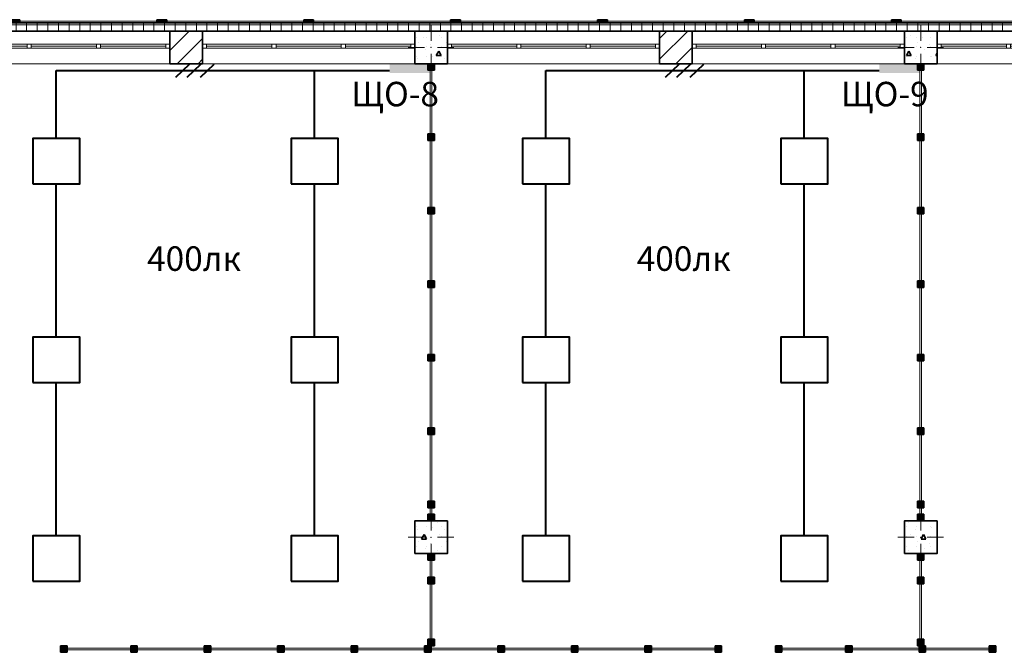
# Model space of a CAD drawing. Units: millimetres. Extents: x 7965 to 31453, y 56204 to 56857.
# Drawn here: x 9611 to 9732, y 56594 to 56672 of the extents above; entities that cross this region are included whole.
import ezdxf

# ---------------------------------------------------------------- set-up
doc = ezdxf.new("R2010")
doc.units = ezdxf.units.MM
for name, color, linetype, lineweight in [('1 ЛИНИИ', 7, 'Continuous', 40), ('Колонны по свайному ростверку_Ном_пера__20', 1, 'Continuous', 0), ('Окна ArchiCAD_Ном_пера__27', 7, 'Continuous', 35), ('Отделка фасада_Ном_пера__1', 7, 'Continuous', 13), ('Отделка фасада_Ном_пера__27', 7, 'Continuous', 35), ('Перегородки 1-го этажа_Ном_пера__1', 7, 'Continuous', 13), ('Перегородки 1-го этажа_Ном_пера__27', 7, 'Continuous', 35), ('СТЕНА_Ном_пера__20', 1, 'Continuous', 0), ('Стены 1-го этажа_Ном_пера__27', 7, 'Continuous', 35)]:
    doc.layers.add(name, color=color, linetype=linetype, lineweight=lineweight)
for name, color, linetype in [('Колонны по свайному ростверку', 7, 'Continuous'), ('Окна ArchiCAD', 7, 'Continuous'), ('Отделка фасада', 7, 'Continuous'), ('Перегородки 1-го этажа', 7, 'Continuous'), ('ПОДПИСИ', 7, 'Continuous'), ('СТЕНА', 7, 'Continuous')]:
    doc.layers.add(name, color=color, linetype=linetype)
for name, color, linetype, lineweight, true_color in [('Колонны по свайному ростверку_Ном_пера__28', 7, 'Continuous', 35, 0xa80f02), ('Колонны_Ном_пера__9', 7, 'Continuous', 13, 0x3dad99), ('Окна ArchiCAD_Ном_пера__23', 7, 'Continuous', 20, 0xff6600), ('Окна ArchiCAD_Ном_пера__3', 7, 'Continuous', 18, 0xff6600), ('Отделка фасада_Ном_пера__107', 7, 'Continuous', 13, 0xaaaaaa), ('Перегородки 1-го этажа_Ном_пера__107', 7, 'Continuous', 13, 0xaaaaaa), ('СТЕНА_Ном_пера__28', 7, 'Continuous', 35, 0xa80f02), ('Стены 1-го этажа_Ном_пера__107', 7, 'Continuous', 13, 0xaaaaaa)]:
    doc.layers.add(name, color=color, linetype=linetype, lineweight=lineweight, true_color=true_color)
doc.styles.add('1 ССС', font='ARIALN.TTF')
pattern_1 = [(45, (9541.7602, 56488.1252), (-1.272792, 1.272792), [])]
pattern_2 = [(0, (0, 0), (0, 130), []), (90, (0, 0), (-130, 0), [])]
pattern_3 = [(0, (0, 0), (0, 623.538), [60, -300]), (0, (180, 311.8), (0, 623.538), [60, -300]), (60, (0, 0), (-540, 311.769), [60, -300]), (60, (360, 0), (-540, 311.769), [60, -300]), (120, (60, 0), (540, 311.769), [60, -300]), (120, (420, 0), (540, 311.769), [60, -300]), (0, (0, 60), (0, 120), [0, -120, 0, -180]), (45, (60, 60), (-84.8528, 84.8528), [0, -90, 0, -150])]

# ---------------------------------------------------------------- blocks, each defined once
blk = doc.blocks.new('Перегородка_125')
at = {"layer": 'Отделка фасада_Ном_пера__107', "linetype": 'Continuous'}
for points in [[(6840, 18340), (6960, 18340), (6960, 18300), (6840, 18300)], [(8640, 18340), (8760, 18340), (8760, 18300), (8640, 18300)], [(10440, 18340), (10560, 18340), (10560, 18300), (10440, 18300)], [(12240, 18340), (12360, 18340), (12360, 18300), (12240, 18300)], [(14040, 18340), (14160, 18340), (14160, 18300), (14040, 18300)], [(15840, 18340), (15960, 18340), (15960, 18300), (15840, 18300)], [(17640, 18340), (17760, 18340), (17760, 18300), (17640, 18300)]]:
    blk.add_hatch(color=256, dxfattribs=at).paths.add_polyline_path(points, flags=0)
at = {"layer": 'Отделка фасада_Ном_пера__1', "linetype": 'Continuous'}
for p, q in [((8700, 18320), (6900, 18320)), ((6900, 18300), (8700, 18300)), ((10500, 18320), (8700, 18320)), ((8700, 18320), (8700, 18300)), ((8700, 18300), (8700, 18320)), ((8700, 18300), (10500, 18300)), ((12300, 18320), (10500, 18320)), ((10500, 18320), (10500, 18300)), ((10500, 18300), (10500, 18320)), ((10500, 18300), (12300, 18300)), ((14100, 18320), (12300, 18320)), ((12300, 18320), (12300, 18300)), ((12300, 18300), (12300, 18320)), ((12300, 18300), (14100, 18300)), ((15900, 18320), (14100, 18320)), ((14100, 18320), (14100, 18300)), ((14100, 18300), (14100, 18320)), ((14100, 18300), (15900, 18300)), ((17700, 18320), (15900, 18320)), ((15900, 18320), (15900, 18300)), ((15900, 18300), (15900, 18320)), ((15900, 18300), (17700, 18300)), ((19500, 18320), (17700, 18320)), ((17700, 18320), (17700, 18300)), ((17700, 18300), (17700, 18320)), ((17700, 18300), (19500, 18300))]:
    blk.add_line(p, q, dxfattribs=at)
at = {"layer": 'Отделка фасада_Ном_пера__27', "linetype": 'Continuous'}
for p, q in [((6840, 18340), (6960, 18340)), ((6960, 18340), (6960, 18300)), ((8640, 18340), (8760, 18340)), ((8640, 18300), (8640, 18340)), ((8760, 18340), (8760, 18300)), ((10440, 18340), (10560, 18340)), ((10440, 18300), (10440, 18340)), ((10560, 18340), (10560, 18300)), ((12240, 18340), (12360, 18340)), ((12240, 18300), (12240, 18340)), ((12360, 18340), (12360, 18300)), ((14040, 18340), (14160, 18340)), ((14040, 18300), (14040, 18340)), ((14160, 18340), (14160, 18300)), ((15840, 18340), (15960, 18340)), ((15840, 18300), (15840, 18340)), ((15960, 18340), (15960, 18300)), ((17640, 18340), (17760, 18340)), ((17640, 18300), (17640, 18340)), ((17760, 18340), (17760, 18300)), ((6960, 18300), (6840, 18300)), ((8760, 18300), (8640, 18300)), ((10560, 18300), (10440, 18300)), ((12360, 18300), (12240, 18300)), ((14160, 18300), (14040, 18300)), ((15960, 18300), (15840, 18300)), ((17760, 18300), (17640, 18300))]:
    blk.add_line(p, q, dxfattribs=at)
blk = doc.blocks.new('Перегородка_105')
at = {"layer": 'Перегородки 1-го этажа_Ном_пера__107', "linetype": 'Continuous'}
for points in [[(7540, 10670), (7460, 10670), (7460, 10590), (7540, 10590)], [(8400, 10670), (8320, 10670), (8320, 10590), (8400, 10590)], [(9300, 10670), (9220, 10670), (9220, 10590), (9300, 10590)], [(10200, 10670), (10120, 10670), (10120, 10590), (10200, 10590)], [(11100, 10670), (11020, 10670), (11020, 10590), (11100, 10590)], [(12000, 10670), (11920, 10670), (11920, 10590), (12000, 10590)], [(12900, 10670), (12820, 10670), (12820, 10590), (12900, 10590)], [(13800, 10670), (13720, 10670), (13720, 10590), (13800, 10590)], [(14700, 10670), (14620, 10670), (14620, 10590), (14700, 10590)], [(15560, 10670), (15480, 10670), (15480, 10590), (15560, 10590)]]:
    blk.add_hatch(color=256, dxfattribs=at).paths.add_polyline_path(points, flags=0)
at = {"layer": 'Перегородки 1-го этажа_Ном_пера__1', "linetype": 'Continuous'}
for p, q in [((8360, 10640), (7460, 10640)), ((7460, 10640), (7460, 10620)), ((7460, 10620), (8360, 10620)), ((8360, 10620), (8360, 10640)), ((9260, 10640), (8360, 10640)), ((8360, 10640), (8360, 10620)), ((8360, 10620), (9260, 10620)), ((9260, 10620), (9260, 10640)), ((10160, 10640), (9260, 10640)), ((9260, 10640), (9260, 10620)), ((9260, 10620), (10160, 10620)), ((10160, 10620), (10160, 10640)), ((11060, 10640), (10160, 10640)), ((10160, 10640), (10160, 10620)), ((10160, 10620), (11060, 10620)), ((11060, 10620), (11060, 10640)), ((11960, 10640), (11060, 10640)), ((11060, 10640), (11060, 10620)), ((11060, 10620), (11960, 10620)), ((11960, 10620), (11960, 10640)), ((12860, 10640), (11960, 10640)), ((11960, 10640), (11960, 10620)), ((11960, 10620), (12860, 10620)), ((12860, 10620), (12860, 10640)), ((13760, 10640), (12860, 10640)), ((12860, 10640), (12860, 10620)), ((12860, 10620), (13760, 10620)), ((13760, 10620), (13760, 10640)), ((14660, 10640), (13760, 10640)), ((13760, 10640), (13760, 10620)), ((13760, 10620), (14660, 10620)), ((14660, 10620), (14660, 10640)), ((15560, 10640), (14660, 10640)), ((14660, 10640), (14660, 10620)), ((14660, 10620), (15560, 10620)), ((15560, 10620), (15560, 10640))]:
    blk.add_line(p, q, dxfattribs=at)
at = {"layer": 'Перегородки 1-го этажа_Ном_пера__27', "linetype": 'Continuous'}
for p, q in [((7540, 10670), (7460, 10670)), ((7460, 10670), (7460, 10590)), ((7540, 10590), (7540, 10670)), ((8400, 10670), (8320, 10670)), ((8320, 10670), (8320, 10590)), ((8400, 10590), (8400, 10670)), ((9300, 10670), (9220, 10670)), ((9220, 10670), (9220, 10590)), ((9300, 10590), (9300, 10670)), ((10200, 10670), (10120, 10670)), ((10120, 10670), (10120, 10590)), ((10200, 10590), (10200, 10670)), ((11100, 10670), (11020, 10670)), ((11020, 10670), (11020, 10590)), ((11100, 10590), (11100, 10670)), ((12000, 10670), (11920, 10670)), ((11920, 10670), (11920, 10590)), ((12000, 10590), (12000, 10670)), ((12900, 10670), (12820, 10670)), ((12820, 10670), (12820, 10590)), ((12900, 10590), (12900, 10670)), ((13800, 10670), (13720, 10670)), ((13720, 10670), (13720, 10590)), ((13800, 10590), (13800, 10670)), ((14700, 10670), (14620, 10670)), ((14620, 10670), (14620, 10590)), ((14700, 10590), (14700, 10670)), ((15560, 10670), (15480, 10670)), ((15480, 10670), (15480, 10590)), ((15560, 10590), (15560, 10670)), ((7460, 10590), (7540, 10590)), ((8320, 10590), (8400, 10590)), ((9220, 10590), (9300, 10590)), ((10120, 10590), (10200, 10590)), ((11020, 10590), (11100, 10590)), ((11920, 10590), (12000, 10590)), ((12820, 10590), (12900, 10590)), ((13720, 10590), (13800, 10590)), ((14620, 10590), (14700, 10590)), ((15480, 10590), (15560, 10590))]:
    blk.add_line(p, q, dxfattribs=at)
blk = doc.blocks.new('Перегородка_104')
at = {"layer": 'Перегородки 1-го этажа_Ном_пера__107', "linetype": 'Continuous'}
for points in [[(16300, 10670), (16220, 10670), (16220, 10590), (16300, 10590)], [(17160, 10670), (17080, 10670), (17080, 10590), (17160, 10590)], [(18060, 10670), (17980, 10670), (17980, 10590), (18060, 10590)], [(18920, 10670), (18840, 10670), (18840, 10590), (18920, 10590)]]:
    blk.add_hatch(color=256, dxfattribs=at).paths.add_polyline_path(points, flags=0)
at = {"layer": 'Перегородки 1-го этажа_Ном_пера__1', "linetype": 'Continuous'}
for p, q in [((17120, 10640), (16220, 10640)), ((16220, 10640), (16220, 10620)), ((16220, 10620), (17120, 10620)), ((17120, 10620), (17120, 10640)), ((18020, 10640), (17120, 10640)), ((17120, 10640), (17120, 10620)), ((17120, 10620), (18020, 10620)), ((18020, 10620), (18020, 10640)), ((18920, 10640), (18020, 10640)), ((18020, 10640), (18020, 10620)), ((18020, 10620), (18920, 10620)), ((18920, 10620), (18920, 10640))]:
    blk.add_line(p, q, dxfattribs=at)
at = {"layer": 'Перегородки 1-го этажа_Ном_пера__27', "linetype": 'Continuous'}
for p, q in [((16300, 10670), (16220, 10670)), ((16220, 10670), (16220, 10590)), ((16300, 10590), (16300, 10670)), ((17160, 10670), (17080, 10670)), ((17080, 10670), (17080, 10590)), ((17160, 10590), (17160, 10670)), ((18060, 10670), (17980, 10670)), ((17980, 10670), (17980, 10590)), ((18060, 10590), (18060, 10670)), ((18920, 10670), (18840, 10670)), ((18840, 10670), (18840, 10590)), ((18920, 10590), (18920, 10670)), ((16220, 10590), (16300, 10590)), ((17080, 10590), (17160, 10590)), ((17980, 10590), (18060, 10590)), ((18840, 10590), (18920, 10590))]:
    blk.add_line(p, q, dxfattribs=at)
blk = doc.blocks.new('Перегородка_88')
at = {"layer": 'Перегородки 1-го этажа_Ном_пера__107', "linetype": 'Continuous'}
for points in [[(12040, 17720), (12040, 17800), (11960, 17800), (11960, 17720)], [(12040, 16860), (12040, 16940), (11960, 16940), (11960, 16860)], [(12040, 15960), (12040, 16040), (11960, 16040), (11960, 15960)], [(12040, 15060), (12040, 15140), (11960, 15140), (11960, 15060)], [(12040, 14160), (12040, 14240), (11960, 14240), (11960, 14160)], [(12040, 13260), (12040, 13340), (11960, 13340), (11960, 13260)], [(12040, 12360), (12040, 12440), (11960, 12440), (11960, 12360)], [(12040, 12200), (12040, 12280), (11960, 12280), (11960, 12200)]]:
    blk.add_hatch(color=256, dxfattribs=at).paths.add_polyline_path(points, flags=0)
at = {"layer": 'Перегородки 1-го этажа_Ном_пера__1', "linetype": 'Continuous'}
for p, q in [((12010, 17800), (11990, 17800)), ((11990, 17800), (11990, 16900)), ((12010, 16900), (12010, 17800)), ((11990, 16900), (12010, 16900)), ((12010, 16900), (11990, 16900)), ((11990, 16900), (11990, 16000)), ((12010, 16000), (12010, 16900)), ((11990, 16000), (12010, 16000)), ((12010, 16000), (11990, 16000)), ((11990, 16000), (11990, 15100)), ((12010, 15100), (12010, 16000)), ((11990, 15100), (12010, 15100)), ((12010, 15100), (11990, 15100)), ((11990, 15100), (11990, 14200)), ((12010, 14200), (12010, 15100)), ((11990, 14200), (12010, 14200)), ((12010, 14200), (11990, 14200)), ((11990, 14200), (11990, 13300)), ((12010, 13300), (12010, 14200)), ((11990, 13300), (12010, 13300)), ((12010, 13300), (11990, 13300)), ((11990, 13300), (11990, 12400)), ((12010, 12400), (12010, 13300)), ((11990, 12400), (12010, 12400)), ((12010, 12400), (11990, 12400)), ((11990, 12400), (11990, 12200)), ((12010, 12200), (12010, 12400)), ((11990, 12200), (12010, 12200))]:
    blk.add_line(p, q, dxfattribs=at)
at = {"layer": 'Перегородки 1-го этажа_Ном_пера__27', "linetype": 'Continuous'}
for p, q in [((12040, 17800), (11960, 17800)), ((11960, 17800), (11960, 17720)), ((12040, 17720), (12040, 17800)), ((11960, 17720), (12040, 17720)), ((12040, 16940), (11960, 16940)), ((11960, 16940), (11960, 16860)), ((12040, 16860), (12040, 16940)), ((11960, 16860), (12040, 16860)), ((12040, 16040), (11960, 16040)), ((11960, 16040), (11960, 15960)), ((11960, 15960), (12040, 15960)), ((12040, 15960), (12040, 16040)), ((12040, 15140), (11960, 15140)), ((11960, 15140), (11960, 15060)), ((12040, 15060), (12040, 15140)), ((11960, 15060), (12040, 15060)), ((12040, 14240), (11960, 14240)), ((11960, 14240), (11960, 14160)), ((12040, 14160), (12040, 14240)), ((11960, 14160), (12040, 14160)), ((12040, 13340), (11960, 13340)), ((11960, 13340), (11960, 13260)), ((12040, 13260), (12040, 13340)), ((11960, 13260), (12040, 13260)), ((12040, 12440), (11960, 12440)), ((11960, 12440), (11960, 12360)), ((12040, 12360), (12040, 12440)), ((11960, 12360), (12040, 12360)), ((12040, 12280), (11960, 12280)), ((11960, 12280), (11960, 12200)), ((11960, 12200), (12040, 12200)), ((12040, 12200), (12040, 12280))]:
    blk.add_line(p, q, dxfattribs=at)
blk = doc.blocks.new('Перегородка_82')
at = {"layer": 'Перегородки 1-го этажа_Ном_пера__107', "linetype": 'Continuous'}
for points in [[(11960, 11800), (11960, 11720), (12040, 11720), (12040, 11800)], [(11960, 11510), (11960, 11430), (12040, 11430), (12040, 11510)], [(11960, 10750), (11960, 10670), (12040, 10670), (12040, 10750)]]:
    blk.add_hatch(color=256, dxfattribs=at).paths.add_polyline_path(points, flags=0)
at = {"layer": 'Перегородки 1-го этажа_Ном_пера__1', "linetype": 'Continuous'}
for p, q in [((11990, 11800), (11990, 11470)), ((12010, 11800), (11990, 11800)), ((12010, 11470), (12010, 11800)), ((11990, 11470), (11990, 10670)), ((12010, 11470), (11990, 11470)), ((11990, 11470), (12010, 11470)), ((12010, 10670), (12010, 11470)), ((11990, 10670), (12010, 10670))]:
    blk.add_line(p, q, dxfattribs=at)
at = {"layer": 'Перегородки 1-го этажа_Ном_пера__27', "linetype": 'Continuous'}
for p, q in [((11960, 11800), (11960, 11720)), ((12040, 11800), (11960, 11800)), ((11960, 11720), (12040, 11720)), ((12040, 11720), (12040, 11800)), ((11960, 11510), (11960, 11430)), ((12040, 11510), (11960, 11510)), ((12040, 11430), (12040, 11510)), ((11960, 11430), (12040, 11430)), ((11960, 10750), (11960, 10670)), ((12040, 10750), (11960, 10750)), ((12040, 10670), (12040, 10750)), ((11960, 10670), (12040, 10670))]:
    blk.add_line(p, q, dxfattribs=at)
blk = doc.blocks.new('Перегородка_81')
at = {"layer": 'Перегородки 1-го этажа_Ном_пера__107', "linetype": 'Continuous'}
for points in [[(18040, 17720), (18040, 17800), (17960, 17800), (17960, 17720)], [(18040, 16860), (18040, 16940), (17960, 16940), (17960, 16860)], [(18040, 15960), (18040, 16040), (17960, 16040), (17960, 15960)], [(18040, 15060), (18040, 15140), (17960, 15140), (17960, 15060)], [(18040, 14160), (18040, 14240), (17960, 14240), (17960, 14160)], [(18040, 13260), (18040, 13340), (17960, 13340), (17960, 13260)], [(18040, 12360), (18040, 12440), (17960, 12440), (17960, 12360)], [(18040, 12200), (18040, 12280), (17960, 12280), (17960, 12200)]]:
    blk.add_hatch(color=256, dxfattribs=at).paths.add_polyline_path(points, flags=0)
at = {"layer": 'Перегородки 1-го этажа_Ном_пера__1', "linetype": 'Continuous'}
for p, q in [((18010, 17800), (17990, 17800)), ((17990, 17800), (17990, 16900)), ((18010, 16900), (18010, 17800)), ((17990, 16900), (18010, 16900)), ((18010, 16900), (17990, 16900)), ((17990, 16900), (17990, 16000)), ((18010, 16000), (18010, 16900)), ((17990, 16000), (18010, 16000)), ((18010, 16000), (17990, 16000)), ((17990, 16000), (17990, 15100)), ((18010, 15100), (18010, 16000)), ((17990, 15100), (18010, 15100)), ((18010, 15100), (17990, 15100)), ((17990, 15100), (17990, 14200)), ((18010, 14200), (18010, 15100)), ((17990, 14200), (18010, 14200)), ((18010, 14200), (17990, 14200)), ((17990, 14200), (17990, 13300)), ((18010, 13300), (18010, 14200)), ((17990, 13300), (18010, 13300)), ((18010, 13300), (17990, 13300)), ((17990, 13300), (17990, 12400)), ((18010, 12400), (18010, 13300)), ((17990, 12400), (18010, 12400)), ((18010, 12400), (17990, 12400)), ((17990, 12400), (17990, 12200)), ((18010, 12200), (18010, 12400)), ((17990, 12200), (18010, 12200))]:
    blk.add_line(p, q, dxfattribs=at)
at = {"layer": 'Перегородки 1-го этажа_Ном_пера__27', "linetype": 'Continuous'}
for p, q in [((18040, 17800), (17960, 17800)), ((17960, 17800), (17960, 17720)), ((18040, 17720), (18040, 17800)), ((17960, 17720), (18040, 17720)), ((18040, 16940), (17960, 16940)), ((17960, 16940), (17960, 16860)), ((18040, 16860), (18040, 16940)), ((17960, 16860), (18040, 16860)), ((18040, 16040), (17960, 16040)), ((17960, 16040), (17960, 15960)), ((17960, 15960), (18040, 15960)), ((18040, 15960), (18040, 16040)), ((18040, 15140), (17960, 15140)), ((17960, 15140), (17960, 15060)), ((18040, 15060), (18040, 15140)), ((17960, 15060), (18040, 15060)), ((18040, 14240), (17960, 14240)), ((17960, 14240), (17960, 14160)), ((18040, 14160), (18040, 14240)), ((17960, 14160), (18040, 14160)), ((18040, 13340), (17960, 13340)), ((17960, 13340), (17960, 13260)), ((18040, 13260), (18040, 13340)), ((17960, 13260), (18040, 13260)), ((18040, 12440), (17960, 12440)), ((17960, 12440), (17960, 12360)), ((18040, 12360), (18040, 12440)), ((17960, 12360), (18040, 12360)), ((18040, 12280), (17960, 12280)), ((17960, 12280), (17960, 12200)), ((17960, 12200), (18040, 12200)), ((18040, 12200), (18040, 12280))]:
    blk.add_line(p, q, dxfattribs=at)
blk = doc.blocks.new('Перегородка_78')
at = {"layer": 'Перегородки 1-го этажа_Ном_пера__107', "linetype": 'Continuous'}
for points in [[(17960, 11800), (17960, 11720), (18040, 11720), (18040, 11800)], [(17960, 11510), (17960, 11430), (18040, 11430), (18040, 11510)], [(17960, 10750), (17960, 10670), (18040, 10670), (18040, 10750)]]:
    blk.add_hatch(color=256, dxfattribs=at).paths.add_polyline_path(points, flags=0)
at = {"layer": 'Перегородки 1-го этажа_Ном_пера__1', "linetype": 'Continuous'}
for p, q in [((17990, 11800), (17990, 11470)), ((18010, 11800), (17990, 11800)), ((18010, 11470), (18010, 11800)), ((17990, 11470), (17990, 10670)), ((18010, 11470), (17990, 11470)), ((17990, 11470), (18010, 11470)), ((18010, 10670), (18010, 11470)), ((17990, 10670), (18010, 10670))]:
    blk.add_line(p, q, dxfattribs=at)
at = {"layer": 'Перегородки 1-го этажа_Ном_пера__27', "linetype": 'Continuous'}
for p, q in [((17960, 11800), (17960, 11720)), ((18040, 11800), (17960, 11800)), ((17960, 11720), (18040, 11720)), ((18040, 11720), (18040, 11800)), ((17960, 11510), (17960, 11430)), ((18040, 11510), (17960, 11510)), ((18040, 11430), (18040, 11510)), ((17960, 11430), (18040, 11430)), ((17960, 10750), (17960, 10670)), ((18040, 10750), (17960, 10750)), ((18040, 10670), (18040, 10750)), ((17960, 10670), (18040, 10670))]:
    blk.add_line(p, q, dxfattribs=at)
blk = doc.blocks.new('Окно ленточное 12_3')
at = {"layer": 'Окна ArchiCAD_Ном_пера__23', "linetype": 'Continuous'}
for p, q in [((-1250, 0), (-1300, 0)), ((-1300, 0), (-1300, -50)), ((-1250, -50), (-1250, 0)), ((-425, 0), (-450, 0)), ((-450, 0), (-450, -50)), ((-400, 0), (-425, 0)), ((-400, -50), (-400, 0)), ((425, 0), (400, 0)), ((400, 0), (400, -50)), ((450, 0), (425, 0)), ((450, -50), (450, 0)), ((1300, 0), (1250, 0)), ((1250, 0), (1250, -50)), ((1300, -50), (1300, 0)), ((-1300, -50), (-1250, -50)), ((-450, -50), (-425, -50)), ((-425, -50), (-400, -50)), ((400, -50), (425, -50)), ((425, -50), (450, -50)), ((1250, -50), (1300, -50))]:
    blk.add_line(p, q, dxfattribs=at)
at = {"layer": 'Окна ArchiCAD_Ном_пера__27', "linetype": 'Continuous'}
for p, q in [((-1300, 0), (-1300, -50)), ((1300, 0), (1300, -50))]:
    blk.add_line(p, q, dxfattribs=at)
at = {"layer": 'Окна ArchiCAD_Ном_пера__3', "linetype": 'Continuous'}
for p, q in [((-1300, 160), (1300, 160)), ((-450, 0), (-1250, 0)), ((400, 0), (-400, 0)), ((1250, 0), (450, 0)), ((-1250, -25), (-450, -25)), ((-1250, -50), (-450, -50)), ((-400, -25), (400, -25)), ((-400, -50), (400, -50)), ((450, -25), (1250, -25)), ((450, -50), (1250, -50)), ((-1300, -240), (1300, -240))]:
    blk.add_line(p, q, dxfattribs=at)
blk = doc.blocks.new('Окно ленточное 12_4')
at = {"layer": 'Окна ArchiCAD_Ном_пера__23', "linetype": 'Continuous'}
for p, q in [((-1250, 0), (-1300, 0)), ((-1300, 0), (-1300, -50)), ((-1250, -50), (-1250, 0)), ((-425, 0), (-450, 0)), ((-450, 0), (-450, -50)), ((-400, 0), (-425, 0)), ((-400, -50), (-400, 0)), ((425, 0), (400, 0)), ((400, 0), (400, -50)), ((450, 0), (425, 0)), ((450, -50), (450, 0)), ((1300, 0), (1250, 0)), ((1250, 0), (1250, -50)), ((1300, -50), (1300, 0)), ((-1300, -50), (-1250, -50)), ((-450, -50), (-425, -50)), ((-425, -50), (-400, -50)), ((400, -50), (425, -50)), ((425, -50), (450, -50)), ((1250, -50), (1300, -50))]:
    blk.add_line(p, q, dxfattribs=at)
at = {"layer": 'Окна ArchiCAD_Ном_пера__27', "linetype": 'Continuous'}
for p, q in [((-1300, 0), (-1300, -50)), ((1300, 0), (1300, -50))]:
    blk.add_line(p, q, dxfattribs=at)
at = {"layer": 'Окна ArchiCAD_Ном_пера__3', "linetype": 'Continuous'}
for p, q in [((-1300, 160), (1300, 160)), ((-450, 0), (-1250, 0)), ((400, 0), (-400, 0)), ((1250, 0), (450, 0)), ((-1250, -25), (-450, -25)), ((-1250, -50), (-450, -50)), ((-400, -25), (400, -25)), ((-400, -50), (400, -50)), ((450, -25), (1250, -25)), ((450, -50), (1250, -50)), ((-1300, -240), (1300, -240))]:
    blk.add_line(p, q, dxfattribs=at)
blk = doc.blocks.new('Стена_182', base_point=(-600, 18200))
at = {"layer": 'Отделка фасада_Ном_пера__107', "linetype": 'Continuous'}
h = blk.add_hatch(dxfattribs=at)
h.set_pattern_fill('ИЗОЛЯЦИЯ_ЖЕСТКАЯ', color=256, style=0, pattern_type=2)
h.set_pattern_definition(pattern_2)
h.paths.add_polyline_path([(6200, 18200), (11800, 18200), (11800, 18300), (6200, 18300)], flags=0)
h = blk.add_hatch(dxfattribs=at)
h.set_pattern_fill('ИЗОЛЯЦИЯ_ЖЕСТКАЯ', color=256, style=0, pattern_type=2)
h.set_pattern_definition(pattern_2)
h.paths.add_polyline_path([(11800, 18200), (12200, 18200), (12200, 18300), (11800, 18300)], flags=0)
h = blk.add_hatch(dxfattribs=at)
h.set_pattern_fill('ИЗОЛЯЦИЯ_ЖЕСТКАЯ', color=256, style=0, pattern_type=2)
h.set_pattern_definition(pattern_2)
h.paths.add_polyline_path([(12200, 18200), (17800, 18200), (17800, 18300), (12200, 18300)], flags=0)
h = blk.add_hatch(dxfattribs=at)
h.set_pattern_fill('ИЗОЛЯЦИЯ_ЖЕСТКАЯ', color=256, style=0, pattern_type=2)
h.set_pattern_definition(pattern_2)
h.paths.add_polyline_path([(17800, 18200), (18200, 18200), (18200, 18300), (17800, 18300)], flags=0)
h = blk.add_hatch(dxfattribs=at)
h.set_pattern_fill('ИЗОЛЯЦИЯ_ЖЕСТКАЯ', color=256, style=0, pattern_type=2)
h.set_pattern_definition(pattern_2)
h.paths.add_polyline_path([(18200, 18200), (23800, 18200), (23800, 18300), (18200, 18300)], flags=0)
at = {"layer": 'Отделка фасада_Ном_пера__27', "linetype": 'Continuous'}
for p, q in [((35700, 18300), (-700, 18300)), ((6200, 18200), (11800, 18200)), ((12200, 18200), (17800, 18200)), ((18200, 18200), (23800, 18200))]:
    blk.add_line(p, q, dxfattribs=at)
blk = doc.blocks.new('Колонна_253', base_point=(12000, 18000))
at = {"layer": 'СТЕНА_Ном_пера__28', "linetype": 'Continuous'}
h = blk.add_hatch(dxfattribs=at)
h.set_pattern_fill('БЕТОН_СТРОИТЕЛЬНЫЙ', color=256, style=0, pattern_type=2)
h.set_pattern_definition(pattern_3)
h.paths.add_polyline_path([(11800, 17800), (12200, 17800), (12200, 18200), (11800, 18200)], flags=0)
at = {"layer": 'СТЕНА_Ном_пера__20', "linetype": 'Continuous'}
for p, q in [((12000, 18080), (12000, 18280)), ((11920, 18000), (11720, 18000)), ((12080, 18000), (12280, 18000)), ((12000, 17920), (12000, 17720))]:
    blk.add_line(p, q, dxfattribs=at)
blk.add_point((12000, 18000), dxfattribs=at)
at = {"layer": 'СТЕНА_Ном_пера__28', "linetype": 'Continuous', "flags": 128}
blk.add_lwpolyline([(11800, 17800), (12200, 17800), (12200, 18200), (11800, 18200)], close=True, dxfattribs=at)
blk = doc.blocks.new('Колонна_257', base_point=(18000, 18000))
at = {"layer": 'СТЕНА_Ном_пера__28', "linetype": 'Continuous'}
h = blk.add_hatch(dxfattribs=at)
h.set_pattern_fill('БЕТОН_СТРОИТЕЛЬНЫЙ', color=256, style=0, pattern_type=2)
h.set_pattern_definition(pattern_3)
h.paths.add_polyline_path([(17800, 17800), (18200, 17800), (18200, 18200), (17800, 18200)], flags=0)
at = {"layer": 'СТЕНА_Ном_пера__20', "linetype": 'Continuous'}
for p, q in [((18000, 18080), (18000, 18280)), ((17920, 18000), (17720, 18000)), ((18080, 18000), (18280, 18000)), ((18000, 17920), (18000, 17720))]:
    blk.add_line(p, q, dxfattribs=at)
blk.add_point((18000, 18000), dxfattribs=at)
at = {"layer": 'СТЕНА_Ном_пера__28', "linetype": 'Continuous', "flags": 128}
blk.add_lwpolyline([(17800, 17800), (18200, 17800), (18200, 18200), (17800, 18200)], close=True, dxfattribs=at)
blk = doc.blocks.new('Колонна_313', base_point=(12000, 12000))
at = {"layer": 'Колонны по свайному ростверку_Ном_пера__28', "linetype": 'Continuous'}
h = blk.add_hatch(dxfattribs=at)
h.set_pattern_fill('БЕТОН_СТРОИТЕЛЬНЫЙ', color=256, style=0, pattern_type=2)
h.set_pattern_definition(pattern_3)
h.paths.add_polyline_path([(11800, 11800), (12200, 11800), (12200, 12200), (11800, 12200)], flags=0)
at = {"layer": 'Колонны по свайному ростверку_Ном_пера__20', "linetype": 'Continuous'}
for p, q in [((12000, 12080), (12000, 12280)), ((11920, 12000), (11720, 12000)), ((12080, 12000), (12280, 12000)), ((12000, 11920), (12000, 11720))]:
    blk.add_line(p, q, dxfattribs=at)
blk.add_point((12000, 12000), dxfattribs=at)
at = {"layer": 'Колонны по свайному ростверку_Ном_пера__28', "linetype": 'Continuous', "flags": 128}
blk.add_lwpolyline([(11800, 11800), (12200, 11800), (12200, 12200), (11800, 12200)], close=True, dxfattribs=at)
blk = doc.blocks.new('Колонна_310', base_point=(18000, 12000))
at = {"layer": 'Колонны по свайному ростверку_Ном_пера__28', "linetype": 'Continuous'}
h = blk.add_hatch(dxfattribs=at)
h.set_pattern_fill('БЕТОН_СТРОИТЕЛЬНЫЙ', color=256, style=0, pattern_type=2)
h.set_pattern_definition(pattern_3)
h.paths.add_polyline_path([(17800, 11800), (18200, 11800), (18200, 12200), (17800, 12200)], flags=0)
at = {"layer": 'Колонны по свайному ростверку_Ном_пера__20', "linetype": 'Continuous'}
for p, q in [((18000, 12080), (18000, 12280)), ((17920, 12000), (17720, 12000)), ((18080, 12000), (18280, 12000)), ((18000, 11920), (18000, 11720))]:
    blk.add_line(p, q, dxfattribs=at)
blk.add_point((18000, 12000), dxfattribs=at)
at = {"layer": 'Колонны по свайному ростверку_Ном_пера__28', "linetype": 'Continuous', "flags": 128}
blk.add_lwpolyline([(17800, 11800), (18200, 11800), (18200, 12200), (17800, 12200)], close=True, dxfattribs=at)

msp = doc.modelspace()

# ---------------------------------------------------------------- hatches: boundary and pattern name
at = {"layer": '1 ЛИНИИ', "linetype": 'ByBlock'}
for points in [[(9656.67, 56666.103), (9656.67, 56664.997), (9661.674, 56664.997), (9661.674, 56666.103)], [(9716.67, 56666.103), (9716.67, 56664.997), (9721.674, 56664.997), (9721.674, 56666.103)]]:
    msp.add_hatch(color=0, dxfattribs=at).paths.add_polyline_path(points)
at = {"layer": 'Стены 1-го этажа_Ном_пера__107', "linetype": 'Continuous'}
h = msp.add_hatch(dxfattribs=at)
h.set_pattern_fill('БЛОКИ_СТЕНОВЫЕ', color=256, scale=0.01, style=0, pattern_type=2)
h.set_pattern_definition(pattern_1)
h.paths.add_polyline_path([(9629.76, 56668.025), (9629.76, 56666.125), (9633.76, 56666.125), (9633.76, 56668.025), (9633.76, 56668.525), (9633.76, 56670.125), (9629.76, 56670.125), (9629.76, 56668.525)], flags=0)
h = msp.add_hatch(dxfattribs=at)
h.set_pattern_fill('БЛОКИ_СТЕНОВЫЕ', color=256, scale=0.01, style=0, pattern_type=2)
h.set_pattern_definition(pattern_1)
h.paths.add_polyline_path([(9689.76, 56668.025), (9689.76, 56666.125), (9693.76, 56666.125), (9693.76, 56668.025), (9693.76, 56668.525), (9693.76, 56670.125), (9689.76, 56670.125), (9689.76, 56668.525)], flags=0)

# ---------------------------------------------------------------- linework, layer by layer
at = {"layer": '1 ЛИНИИ', "color": 0, "linetype": 'ByBlock'}
for p, q in [((9630.482, 56664.494), (9632.172, 56666.096)), ((9631.873, 56664.494), (9633.563, 56666.096)), ((9633.503, 56664.494), (9635.193, 56666.096)), ((9690.482, 56664.494), (9692.172, 56666.096)), ((9691.873, 56664.494), (9693.563, 56666.096)), ((9693.503, 56664.494), (9695.193, 56666.096))]:
    msp.add_line(p, q, dxfattribs=at)
for points in [[(9612.947, 56651.42), (9618.704, 56651.42), (9618.704, 56656.97), (9612.947, 56656.97)], [(9644.616, 56651.42), (9650.373, 56651.42), (9650.373, 56656.97), (9644.616, 56656.97)], [(9672.947, 56651.42), (9678.704, 56651.42), (9678.704, 56656.97), (9672.947, 56656.97)], [(9704.616, 56651.42), (9710.373, 56651.42), (9710.373, 56656.97), (9704.616, 56656.97)], [(9612.947, 56627.071), (9618.704, 56627.071), (9618.704, 56632.621), (9612.947, 56632.621)], [(9644.616, 56627.071), (9650.373, 56627.071), (9650.373, 56632.621), (9644.616, 56632.621)], [(9672.947, 56627.071), (9678.704, 56627.071), (9678.704, 56632.621), (9672.947, 56632.621)], [(9704.616, 56627.071), (9710.373, 56627.071), (9710.373, 56632.621), (9704.616, 56632.621)], [(9612.947, 56602.722), (9618.704, 56602.722), (9618.704, 56608.273), (9612.947, 56608.273)], [(9644.616, 56602.722), (9650.373, 56602.722), (9650.373, 56608.273), (9644.616, 56608.273)], [(9672.947, 56602.722), (9678.704, 56602.722), (9678.704, 56608.273), (9672.947, 56608.273)], [(9704.616, 56602.722), (9710.373, 56602.722), (9710.373, 56608.273), (9704.616, 56608.273)]]:
    msp.add_lwpolyline(points, close=True, dxfattribs=at)
at = {"layer": 'Колонны_Ном_пера__9', "linetype": 'Continuous', "flags": 128}
msp.add_lwpolyline([(9659.76, 56666.125), (9659.76, 56670.125), (9663.76, 56670.125), (9663.76, 56666.125)], close=True, dxfattribs=at)
at = {"layer": 'ПОДПИСИ', "lineweight": 40}
for p, q in [((9615.825, 56656.97), (9615.825, 56665.295)), ((9615.825, 56665.295), (9656.675, 56665.295)), ((9647.494, 56656.97), (9647.494, 56665.295)), ((9675.825, 56656.97), (9675.825, 56665.295)), ((9675.825, 56665.295), (9716.675, 56665.295)), ((9707.494, 56656.97), (9707.494, 56665.295)), ((9615.825, 56632.621), (9615.825, 56651.42)), ((9647.494, 56632.621), (9647.494, 56651.42)), ((9675.825, 56632.621), (9675.825, 56651.42)), ((9707.494, 56632.621), (9707.494, 56651.42)), ((9615.825, 56608.273), (9615.825, 56627.071)), ((9647.494, 56608.273), (9647.494, 56627.071)), ((9675.825, 56608.273), (9675.825, 56627.071)), ((9707.494, 56608.273), (9707.494, 56627.071))]:
    msp.add_line(p, q, dxfattribs=at)
at = {"layer": 'Стены 1-го этажа_Ном_пера__27', "linetype": 'Continuous'}
for p, q in [((9629.76, 56670.125), (9629.76, 56668.525)), ((9633.76, 56670.125), (9629.76, 56670.125)), ((9633.76, 56670.125), (9633.76, 56668.525)), ((9659.76, 56670.125), (9659.76, 56668.525)), ((9663.76, 56670.125), (9659.76, 56670.125)), ((9663.76, 56670.125), (9663.76, 56668.525)), ((9689.76, 56670.125), (9689.76, 56668.525)), ((9693.76, 56670.125), (9689.76, 56670.125)), ((9693.76, 56670.125), (9693.76, 56668.525)), ((9719.76, 56670.125), (9719.76, 56668.525)), ((9723.76, 56670.125), (9719.76, 56670.125)), ((9723.76, 56670.125), (9723.76, 56668.525)), ((9629.76, 56668.525), (9629.76, 56668.025)), ((9629.76, 56668.025), (9629.76, 56666.125)), ((9633.76, 56668.525), (9633.76, 56668.025)), ((9633.76, 56668.025), (9633.76, 56666.125)), ((9659.76, 56668.525), (9659.76, 56668.025)), ((9659.76, 56668.025), (9659.76, 56666.125)), ((9663.76, 56668.525), (9663.76, 56668.025)), ((9663.76, 56668.025), (9663.76, 56666.125)), ((9689.76, 56668.525), (9689.76, 56668.025)), ((9689.76, 56668.025), (9689.76, 56666.125)), ((9693.76, 56668.525), (9693.76, 56668.025)), ((9693.76, 56668.025), (9693.76, 56666.125)), ((9719.76, 56668.525), (9719.76, 56668.025)), ((9719.76, 56668.025), (9719.76, 56666.125)), ((9723.76, 56668.525), (9723.76, 56668.025)), ((9723.76, 56668.025), (9723.76, 56666.125)), ((9629.76, 56666.125), (9633.76, 56666.125)), ((9659.76, 56666.125), (9663.76, 56666.125)), ((9689.76, 56666.125), (9693.76, 56666.125)), ((9719.76, 56666.125), (9723.76, 56666.125))]:
    msp.add_line(p, q, dxfattribs=at)

# ---------------------------------------------------------------- block references
at = {"layer": 'Колонны по свайному ростверку', "xscale": 0.01000000000021828, "yscale": 0.01000000000203727, "zscale": 0.01}
for name, p in [('Колонна_313', (9661.76, 56608.125)), ('Колонна_310', (9721.76, 56608.125))]:
    msp.add_blockref(name, p, dxfattribs=at)
at = {"layer": 'Окна ArchiCAD', "linetype": 'Continuous', "yscale": 0.01000000000203727, "zscale": 0.01}
for name, p, xscale in [('Окно ленточное 12_3', (9616.76, 56668.525), -0.01000000000021828), ('Окно ленточное 12_4', (9646.76, 56668.525), 0.01000000000021828), ('Окно ленточное 12_3', (9676.76, 56668.525), -0.01000000000021828), ('Окно ленточное 12_4', (9706.76, 56668.525), 0.01000000000021828), ('Окно ленточное 12_3', (9736.76, 56668.525), -0.01000000000021828)]:
    msp.add_blockref(name, p, dxfattribs=dict(at, xscale=xscale))
at = {"layer": 'Отделка фасада', "linetype": 'Continuous', "xscale": 0.01000000000021828, "yscale": 0.01000000000203727, "zscale": 0.01}
msp.add_blockref('Перегородка_125', (9541.76, 56488.125), dxfattribs=at)
at = {"layer": 'Отделка фасада', "xscale": 0.01000000000021828, "yscale": 0.01000000000203727, "zscale": 0.01}
msp.add_blockref('Стена_182', (9535.76, 56670.125), dxfattribs=at)
at = {"layer": 'Перегородки 1-го этажа', "linetype": 'Continuous', "xscale": 0.01000000000021828, "yscale": 0.01000000000203727, "zscale": 0.01}
for name in ['Перегородка_88', 'Перегородка_81', 'Перегородка_82', 'Перегородка_78', 'Перегородка_105', 'Перегородка_104']:
    msp.add_blockref(name, (9541.76, 56488.125), dxfattribs=at)
at = {"layer": 'СТЕНА', "xscale": 0.01000000000021828, "yscale": 0.01000000000203727, "zscale": 0.01}
for name, p in [('Колонна_253', (9661.76, 56668.125)), ('Колонна_257', (9721.76, 56668.125))]:
    msp.add_blockref(name, p, dxfattribs=at)

# ---------------------------------------------------------------- texts
at = {"color": 0, "linetype": 'Continuous', "style": '1 ССС'}
for p in [(9626.961, 56640.756), (9686.961, 56640.756)]:
    msp.add_text('400лк', height=3, dxfattribs=at).set_placement(p)
at = {"layer": '1 ЛИНИИ', "color": 0, "style": '1 ССС'}
for s, p in [('ЩО-8', (9652.001, 56660.913)), ('ЩО-9', (9712.001, 56660.913))]:
    msp.add_text(s, height=3, dxfattribs=at).set_placement(p)

doc.saveas('drawing.dxf')
